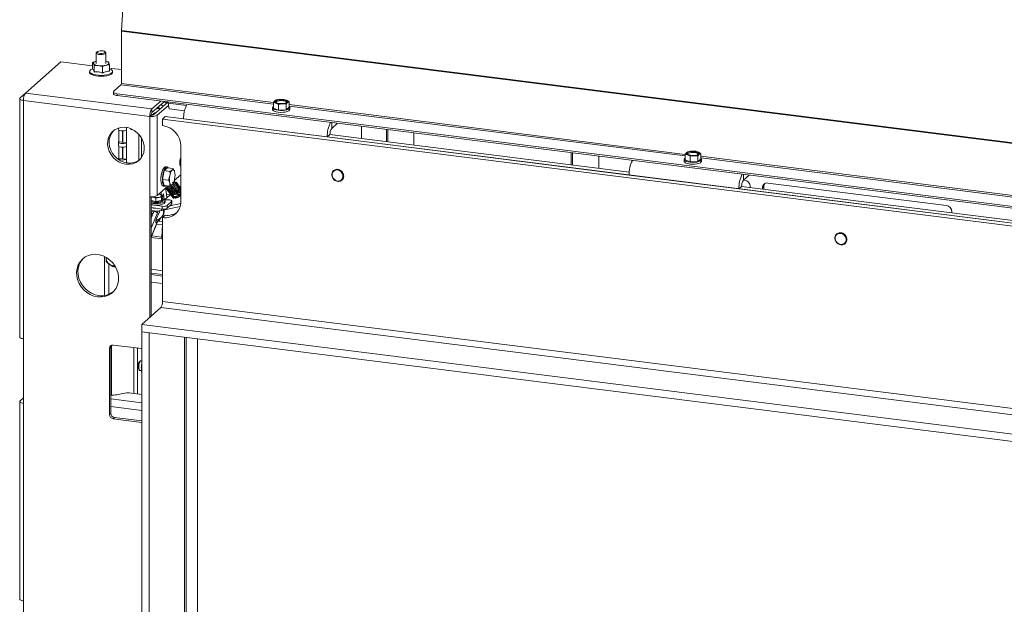
# Model space of a CAD drawing. Units: millimetres. Extents: x 424 to 4075, y 131 to 5783.
# Drawn here: x 2270 to 2773, y 4461 to 4760 of the extents above; entities that cross this region are included whole.
import ezdxf

# ---------------------------------------------------------------- set-up
doc = ezdxf.new("R2010")
doc.units = ezdxf.units.MM

msp = doc.modelspace()

# ---------------------------------------------------------------- linework, layer by layer
at = {"linetype": 'Continuous', "lineweight": 15, "ltscale": 20}
for p, q in [((2321.81, 4754.56), (2325.99, 4821.4)), ((3332.05, 4627.01), (2321.8, 4754.29)), ((2321.8, 4727.56), (2321.8, 4754.29)), ((3332.06, 4627.28), (2321.81, 4754.56)), ((2308.89, 4743.11), (2308.89, 4737.78)), ((2309.52, 4743.82), (2309.06, 4743.4)), ((2313.73, 4743.4), (2313.26, 4743.82)), ((2313.89, 4737.74), (2313.89, 4743.11)), ((2290.84, 4738.51), (2272.81, 4722.61)), ((2307.1, 4736.46), (2290.84, 4738.51)), ((2308.89, 4738.91), (2307.1, 4738.21)), ((2307.1, 4738.21), (2307.48, 4737.66)), ((2307.1, 4734.87), (2307.1, 4738.21)), ((2307.48, 4737.66), (2307.85, 4736.69)), ((2313.96, 4736.84), (2315.75, 4737.12)), ((2315.37, 4738.09), (2315, 4738.64)), ((2315.75, 4737.12), (2315.37, 4738.09)), ((2315.75, 4733.79), (2315.75, 4737.12)), ((2305.53, 4733.63), (2305.53, 4733.16)), ((2307.1, 4734.99), (2306.76, 4734.84)), ((2307.85, 4733.36), (2307.85, 4736.69)), ((2312.17, 4736.14), (2313.96, 4736.84)), ((2312.17, 4732.81), (2312.17, 4736.14)), ((2316.09, 4734.84), (2315.75, 4734.99)), ((2316.79, 4735.24), (2316.26, 4734.76)), ((2321.8, 4734.61), (2316.79, 4735.24)), ((2317.33, 4733.16), (2317.33, 4733.63)), ((2399.53, 4717.77), (2321.8, 4727.56)), ((2272.81, 4722.61), (2270, 4720.13)), ((2272.81, 4722.61), (2337.35, 4714.47)), ((2317.72, 4723.21), (2317.72, 4722.27)), ((2317.92, 4723.57), (2321.59, 4726.81)), ((3324.3, 4595.71), (2319.66, 4722.28)), ((2319.66, 4722.28), (2319.66, 4721.34)), ((2399.53, 4716.99), (2321.59, 4726.81)), ((2269.81, 4719.78), (2269.81, 4597.83)), ((2336.29, 4710.71), (2271.74, 4718.84)), ((2271.74, 4718.84), (2271.74, 4596.89)), ((3324.3, 4594.76), (2319.66, 4721.34)), ((2337.35, 4714.47), (2341.95, 4718.53)), ((2337.35, 4712.59), (2343.82, 4718.29)), ((2345.69, 4718.06), (2338.28, 4711.53)), ((2355.02, 4716.29), (2345.66, 4717.47)), ((2345.66, 4717.47), (2346.21, 4714.47)), ((2399.53, 4717.86), (2400.81, 4717.48)), ((2399.53, 4714.93), (2399.53, 4717.86)), ((2400.96, 4719.12), (2400.24, 4718.63)), ((2400.81, 4717.48), (2402.09, 4716.82)), ((2402.95, 4719.37), (2400.96, 4719.12)), ((2402.09, 4716.82), (2404.08, 4717.06)), ((2404.95, 4719.34), (2402.95, 4719.37)), ((2404.08, 4717.06), (2406.08, 4717.04)), ((2406.23, 4718.95), (2404.95, 4719.34)), ((2406.08, 4714.11), (2406.08, 4717.04)), ((2407.51, 4718.3), (2406.23, 4718.95)), ((2406.79, 4717.8), (2407.51, 4718.3)), ((2407.51, 4715.37), (2407.51, 4718.3)), ((2337.35, 4712.59), (2337.35, 4714.47)), ((2338.41, 4712.24), (2337.35, 4711.31)), ((2340.16, 4711.29), (2345.87, 4716.33)), ((2341.67, 4714.52), (2340.48, 4715.35)), ((2343.2, 4715.87), (2342.05, 4716.73)), ((2354.07, 4713.48), (2346.21, 4714.47)), ((2399.12, 4715.15), (2399.12, 4714.21)), ((2399.53, 4714.93), (2402.09, 4713.89)), ((2402.09, 4713.89), (2402.09, 4716.82)), ((2402.09, 4713.89), (2406.08, 4714.11)), ((2406.08, 4714.11), (2407.51, 4715.37)), ((2610, 4691.25), (2407.51, 4716.77)), ((2610, 4690.47), (2407.51, 4715.99)), ((2407.92, 4714.21), (2407.92, 4715.15)), ((2337, 4711.33), (2336.29, 4710.71)), ((2336.29, 4710.71), (2336.29, 4669.6)), ((2340.16, 4711.29), (2340.16, 4670.19)), ((2342.84, 4709.32), (2344.25, 4710.57)), ((3373.76, 4579.44), (2342.84, 4709.32)), ((2342.84, 4709.32), (2342.84, 4706.02)), ((3375.17, 4580.68), (2344.25, 4710.57)), ((2427.03, 4700.14), (2353.6, 4709.39)), ((2429.33, 4704.52), (2429.33, 4707.52)), ((2432.31, 4707.14), (2429.33, 4704.52)), ((2320.37, 4704.76), (2320.37, 4703.95)), ((2320.51, 4697.69), (2320.51, 4703.71)), ((2322.38, 4697.45), (2322.38, 4703.27)), ((2322.47, 4703.27), (2322.47, 4697.44)), ((2324.34, 4705.05), (2324.34, 4703.71)), ((2324.34, 4703.71), (2324.34, 4697.21)), ((2444.48, 4705.61), (2444.48, 4699.37)), ((2457.34, 4697.75), (2457.34, 4703.99)), ((2458.05, 4697.66), (2458.05, 4703.9)), ((2471.37, 4702.22), (2471.37, 4695.98)), ((2320.37, 4697.45), (2320.37, 4695.56)), ((2322.38, 4697.45), (2320.51, 4697.69)), ((2322.38, 4697.45), (2322.38, 4697.44)), ((2322.47, 4697.44), (2324.34, 4697.21)), ((2324.34, 4697.21), (2324.34, 4695.32)), ((2330.71, 4701.52), (2330.71, 4688.19)), ((2332, 4689.56), (2332, 4699.76)), ((2427.03, 4700.14), (2428.45, 4701.39)), ((2427.03, 4700.14), (2581.38, 4680.69)), ((2428.45, 4701.39), (2581.44, 4682.11)), ((2320.51, 4689.3), (2320.51, 4695.32)), ((2322.38, 4689.06), (2322.38, 4694.88)), ((2322.47, 4694.88), (2322.47, 4689.05)), ((2324.34, 4695.32), (2324.34, 4688.81)), ((2352.19, 4667.13), (2352.19, 4695.41)), ((2551.82, 4685.84), (2551.82, 4692.09)), ((2552.52, 4685.75), (2552.52, 4692)), ((2611.43, 4692.6), (2610.71, 4692.11)), ((2613.42, 4692.85), (2611.43, 4692.6)), ((2615.41, 4692.82), (2613.42, 4692.85)), ((2616.69, 4692.44), (2615.41, 4692.82)), ((2617.97, 4691.78), (2616.69, 4692.44)), ((2617.26, 4691.29), (2617.97, 4691.78)), ((2617.97, 4688.85), (2617.97, 4691.78)), ((2320.37, 4689.06), (2320.37, 4688.55)), ((2322.38, 4689.06), (2320.51, 4689.3)), ((2322.38, 4689.06), (2322.38, 4689.05)), ((2322.47, 4689.05), (2324.34, 4688.81)), ((2324.34, 4688.81), (2324.34, 4686.93)), ((2324.34, 4686.93), (2324.34, 4686.92)), ((2565.85, 4690.32), (2565.85, 4684.07)), ((2609.59, 4688.63), (2609.59, 4687.69)), ((2610, 4691.34), (2611.28, 4690.96)), ((2610, 4688.42), (2610, 4691.34)), ((2610, 4688.42), (2612.56, 4687.37)), ((2611.28, 4690.96), (2612.56, 4690.3)), ((2612.56, 4690.3), (2614.55, 4690.55)), ((2612.56, 4687.37), (2612.56, 4690.3)), ((2612.56, 4687.37), (2616.54, 4687.59)), ((2614.55, 4690.55), (2616.54, 4690.52)), ((2616.54, 4687.59), (2616.54, 4690.52)), ((2616.54, 4687.59), (2617.97, 4688.85)), ((2820.47, 4664.74), (2617.97, 4690.25)), ((2820.47, 4663.96), (2617.97, 4689.47)), ((2618.39, 4687.69), (2618.39, 4688.63)), ((2342.89, 4678.45), (2343.71, 4682.94)), ((2343.71, 4682.94), (2345.34, 4684.38)), ((2343.71, 4682.94), (2346.65, 4682.57)), ((2345.15, 4684.85), (2344.4, 4684.94)), ((2345.34, 4684.38), (2348.28, 4684.01)), ((2348.28, 4684.01), (2349.03, 4682.44)), ((2351.67, 4686.23), (2352.19, 4686.16)), ((2351.93, 4685.37), (2352.19, 4685.34)), ((2341.96, 4677.69), (2342.03, 4677.68)), ((2342.89, 4678.45), (2345.83, 4678.08)), ((2343.71, 4675.4), (2342.89, 4678.45)), ((2345.83, 4678.08), (2346.58, 4680.28)), ((2352.19, 4680.8), (2348.85, 4677.85)), ((2637.5, 4673.62), (2581.38, 4680.69)), ((2639.8, 4678.01), (2639.8, 4681)), ((2642.77, 4680.63), (2639.8, 4678.01)), ((2640.45, 4678.1), (2639.98, 4678.16)), ((2345.77, 4675.14), (2340.16, 4670.19)), ((2342.22, 4670.42), (2342.22, 4672.01)), ((2343.15, 4675.02), (2343.9, 4674.93)), ((2343.71, 4675.4), (2346.65, 4675.03)), ((2344.55, 4673.41), (2344.48, 4673.29)), ((2345.09, 4669.39), (2344.48, 4673.29)), ((2344.55, 4673.41), (2345.21, 4674.64)), ((2344.56, 4672.79), (2345.07, 4673.75)), ((2345.31, 4673.23), (2344.83, 4673.29)), ((2345.21, 4674.65), (2345.21, 4674.64)), ((2346.65, 4675.03), (2346.58, 4676.51)), ((2347.49, 4674.64), (2347.48, 4674.57)), ((2348.02, 4674.24), (2348.03, 4674.3)), ((2348.14, 4676.1), (2348.22, 4676.24)), ((2352.19, 4673.59), (2352.16, 4673.56)), ((2352.16, 4673.56), (2352.19, 4673.56)), ((2352.16, 4672.79), (2352.16, 4672.18)), ((2637.5, 4673.62), (2638.92, 4674.87)), ((2637.5, 4673.62), (2791.85, 4654.18)), ((2638.92, 4674.87), (2791.9, 4655.59)), ((2643.25, 4674.32), (2643.25, 4674.92)), ((2650.28, 4674.75), (2649.57, 4674.13)), ((2649.57, 4674.13), (2649.57, 4673.53)), ((2650.28, 4674.75), (2650.28, 4673.44)), ((2743.58, 4665.11), (2652.37, 4676.6)), ((2336.29, 4669.6), (2336.29, 4607.85)), ((2337, 4608.47), (2337, 4669.55)), ((2339.45, 4667.14), (2337, 4667.67)), ((2339.45, 4668.8), (2338.12, 4669.32)), ((2339.45, 4667.14), (2339.45, 4668.8)), ((2342.28, 4667.62), (2339.45, 4667.14)), ((2342.28, 4669.28), (2340.86, 4669.27)), ((2341.11, 4670.85), (2340.95, 4670.89)), ((2341.93, 4670.58), (2341.79, 4670.65)), ((2341.92, 4670.55), (2342.44, 4670.33)), ((2342.28, 4667.62), (2342.28, 4669.28)), ((2342.44, 4668.68), (2342.28, 4667.62)), ((2342.44, 4669.51), (2343.22, 4670.94)), ((2342.44, 4668.68), (2342.44, 4670.33)), ((2342.45, 4668.88), (2343.08, 4670.05)), ((2343.11, 4667.73), (2343.11, 4668.2)), ((2343.28, 4671.07), (2343.22, 4670.94)), ((2343.28, 4671.07), (2343.74, 4668.14)), ((2346.54, 4670.41), (2343.82, 4668.07)), ((2345.69, 4668.02), (2343.87, 4668.02)), ((2344.11, 4666.78), (2344.11, 4667.54)), ((2344.88, 4670.74), (2346.67, 4670.51)), ((2345.19, 4665.1), (2347.49, 4667.13)), ((2347.49, 4665.72), (2347.49, 4667.13)), ((2347.62, 4665.96), (2347.62, 4667.37)), ((2349.64, 4669.12), (2349.26, 4669.18)), ((2350.46, 4671.12), (2350.03, 4669.39)), ((2350.61, 4669.25), (2351.04, 4670.97)), ((2351.04, 4670.96), (2351.04, 4670.97)), ((2351.73, 4670.82), (2351.71, 4670.82)), ((2352.16, 4671.41), (2352.16, 4668.99)), ((2342.61, 4664.71), (2337, 4665.42)), ((2342.61, 4663.3), (2337, 4664.01)), ((2338.52, 4662.31), (2337, 4658.64)), ((2338.28, 4662.24), (2337, 4661.55)), ((2338.29, 4662.35), (2338.28, 4662.24)), ((2338.28, 4662.24), (2338.44, 4662.12)), ((2340.24, 4661.42), (2338.52, 4662.31)), ((2341.28, 4661.94), (2339.82, 4658.43)), ((2340.64, 4662.32), (2340.24, 4661.42)), ((2341.28, 4661.94), (2341.48, 4662.41)), ((2342.36, 4662.56), (2351.85, 4664.64)), ((2342.36, 4662.56), (2342.36, 4663.33)), ((2342.61, 4663.3), (2342.61, 4664.71)), ((2343.4, 4661.94), (2343.37, 4662.78)), ((2343.73, 4662.11), (2343.71, 4662.86)), ((2345.19, 4663.69), (2347.49, 4665.72)), ((2345.19, 4665.1), (2345.19, 4663.69)), ((2346.56, 4664.9), (2352.14, 4666.12)), ((2746.38, 4661.33), (2746.38, 4661.93)), ((2340.24, 4661.42), (2337, 4653.58)), ((2337, 4661.4), (2337.87, 4660.75)), ((2337, 4648.71), (2340.32, 4656.74)), ((2340.14, 4656.55), (2337, 4648.97)), ((2339.37, 4656.58), (2339.79, 4656.37)), ((2340.14, 4656.55), (2339.38, 4656.94)), ((2340.63, 4657.09), (2339.54, 4657.65)), ((2339.79, 4656.37), (2340.14, 4656.55)), ((2340.27, 4657.12), (2342.84, 4656.8)), ((2341.12, 4658.27), (2340.63, 4657.09)), ((2340.63, 4657.09), (2341.33, 4657.46)), ((2341.2, 4658.31), (2341.52, 4658.48)), ((2341.83, 4658.66), (2341.33, 4657.46)), ((2344.25, 4660.13), (2342.84, 4658.88)), ((2342.84, 4658.88), (2342.84, 4615.98)), ((2339.86, 4655.62), (2342.84, 4655.25)), ((2342.78, 4655.25), (2342.48, 4648.88)), ((2337.01, 4648.75), (2342.72, 4648.03)), ((2337.33, 4649.53), (2342.48, 4648.88)), ((2342.48, 4648.88), (2342.83, 4649.07)), ((2342.84, 4649.1), (2342.83, 4649.07)), ((2342.84, 4649.09), (2342.84, 4649.09)), ((2313.1, 4639.04), (2313.1, 4619.01)), ((2315.34, 4619.61), (2315.34, 4635.28)), ((2317.61, 4633.71), (2315.67, 4635.01)), ((2318.46, 4634.11), (2317.61, 4633.71)), ((2337, 4632.45), (2342.84, 4631.71)), ((2337, 4630.49), (2342.84, 4629.76)), ((2342.84, 4629.01), (2337, 4629.75)), ((2337, 4625.85), (2342.84, 4625.11)), ((2341.95, 4612.85), (2332.23, 4604.27)), ((2341.95, 4612.85), (3378.95, 4482.2)), ((3373.76, 4486.1), (2342.84, 4615.98)), ((2332.23, 4604.27), (2332.23, 4600.5)), ((3394.95, 4470.38), (2332.23, 4604.27)), ((2271.74, 4563.89), (2271.74, 4596.89)), ((3394.95, 4466.61), (2332.23, 4600.5)), ((2332.23, 4600.5), (2332.23, 4255.43)), ((2332.23, 4600.5), (2335.97, 4600.03)), ((2335.97, 4600.03), (2335.97, 4254.96)), ((2354, 4270.86), (2354, 4597.76)), ((2354.97, 4597.64), (2354.97, 4272.52)), ((2360.72, 4278.53), (2360.72, 4596.91)), ((2316.42, 4592.68), (2315.71, 4592.06)), ((2315.71, 4592.06), (2315.71, 4558.12)), ((2316.42, 4558.74), (2316.42, 4592.68)), ((2316.67, 4568.05), (2316.67, 4593.59)), ((2316.81, 4568.05), (2316.81, 4593.64)), ((2317.58, 4593.71), (2332.23, 4591.86)), ((2328.18, 4592.37), (2328.18, 4568.91)), ((2330.12, 4592.13), (2330.12, 4568.65)), ((2330.47, 4581.68), (2330.99, 4580.91)), ((2331.58, 4585.55), (2330.87, 4584.93)), ((2332.23, 4585.63), (2331.89, 4585.67)), ((2332, 4582.19), (2332.28, 4584.18)), ((2332.11, 4579.91), (2332, 4582.19)), ((2331.26, 4580.71), (2332.07, 4580.61)), ((2332.23, 4579.9), (2332.11, 4579.91)), ((2271.74, 4566.72), (2270, 4565.18)), ((2332.23, 4564.07), (2316.42, 4566.17)), ((2319.5, 4568.32), (2322.35, 4568.93)), ((2326.93, 4569.08), (2332.23, 4568.37)), ((2269.81, 4564.83), (2269.81, 4463.71)), ((2271.74, 4563.89), (2271.74, 4462.78)), ((2332.23, 4560.16), (2316.42, 4562.27)), ((2315.71, 4558.12), (2316.42, 4558.74)), ((2318.29, 4556.62), (2317.58, 4556)), ((2317.58, 4556), (2332.23, 4554.15)), ((2332.23, 4554.86), (2318.29, 4556.62)), ((2271.74, 4429.78), (2271.74, 4462.78))]:
    msp.add_line(p, q, dxfattribs=at)
at = {"linetype": 'Continuous', "lineweight": 15, "ltscale": 20, "flags": 128}
for points in [[(2309.06, 4743.4), (2308.92, 4743.24), (2308.96, 4742.91), (2309.37, 4742.62)], [(2309.37, 4742.62), (2310.09, 4742.4), (2311.01, 4742.29), (2311.98, 4742.3), (2312.87, 4742.44), (2313.53, 4742.68), (2313.86, 4742.98), (2313.82, 4743.31), (2313.73, 4743.4)], [(2309.78, 4743.19), (2310.35, 4743.01), (2311.09, 4742.92), (2311.87, 4742.93), (2312.57, 4743.04), (2313.1, 4743.23), (2313.37, 4743.48), (2313.34, 4743.74), (2313.01, 4743.97), (2312.43, 4744.15), (2311.7, 4744.24), (2310.92, 4744.23), (2310.21, 4744.12), (2309.69, 4743.93), (2309.42, 4743.68), (2309.45, 4743.42), (2309.78, 4743.19)], [(2307.48, 4737.66), (2307.43, 4737.83), (2307.45, 4738.01), (2307.53, 4738.18), (2307.68, 4738.35), (2307.9, 4738.51), (2308.18, 4738.65), (2308.51, 4738.79), (2308.89, 4738.91)], [(2313.89, 4738.01), (2313.92, 4737.9), (2313.89, 4737.74)], [(2315.37, 4738.09), (2315.42, 4737.92), (2315.41, 4737.74), (2315.32, 4737.57), (2315.17, 4737.4), (2314.95, 4737.25), (2314.67, 4737.1), (2314.34, 4736.96), (2313.96, 4736.84)], [(2317.33, 4733.16), (2317.32, 4733.07), (2317.06, 4732.58), (2316.46, 4732.13), (2315.53, 4731.75), (2314.35, 4731.45), (2312.98, 4731.26), (2311.52, 4731.2), (2310.05, 4731.25), (2308.66, 4731.42), (2307.45, 4731.71), (2306.49, 4732.08), (2305.84, 4732.52), (2305.54, 4733.01), (2305.53, 4733.16)], [(2306.76, 4734.84), (2306.05, 4734.44), (2305.61, 4733.97), (2305.54, 4733.48), (2305.84, 4733), (2306.49, 4732.55), (2307.45, 4732.18), (2308.66, 4731.9), (2310.05, 4731.72), (2311.52, 4731.67), (2312.98, 4731.74), (2314.35, 4731.92), (2315.53, 4732.22), (2316.46, 4732.61), (2317.06, 4733.05), (2317.32, 4733.54), (2317.2, 4734.03), (2316.72, 4734.5), (2316.09, 4734.84)], [(2317.92, 4723.57), (2317.76, 4723.38), (2317.72, 4723.18), (2317.8, 4722.99), (2317.99, 4722.8), (2318.28, 4722.63), (2318.67, 4722.49), (2319.13, 4722.37), (2319.66, 4722.28)], [(2319.66, 4721.34), (2319.13, 4721.42), (2318.67, 4721.54), (2318.28, 4721.69), (2317.99, 4721.86), (2317.8, 4722.05), (2317.72, 4722.24), (2317.72, 4722.27)], [(2270, 4720.13), (2269.85, 4719.94), (2269.81, 4719.75), (2269.88, 4719.55), (2270.07, 4719.37), (2270.36, 4719.2), (2270.75, 4719.05), (2271.22, 4718.93), (2271.74, 4718.84)], [(2345.04, 4717.48), (2344.42, 4717.8), (2343.61, 4718.12)], [(2343.79, 4718.27), (2344.6, 4717.96), (2345.21, 4717.64)], [(2400.81, 4717.48), (2400.54, 4717.6), (2400.33, 4717.74), (2400.17, 4717.88), (2400.06, 4718.03), (2400.02, 4718.18), (2400.03, 4718.33), (2400.11, 4718.48), (2400.24, 4718.63)], [(2404.58, 4719.15), (2405.47, 4718.97), (2406.13, 4718.7), (2406.48, 4718.38), (2406.47, 4718.03), (2406.1, 4717.7), (2405.42, 4717.44), (2404.51, 4717.27), (2403.48, 4717.22), (2402.46, 4717.28), (2401.56, 4717.46), (2400.9, 4717.73), (2400.56, 4718.05), (2400.57, 4718.4), (2400.94, 4718.73), (2401.62, 4718.99), (2402.53, 4719.16), (2403.55, 4719.22), (2404.58, 4719.15)], [(2406.23, 4718.95), (2406.49, 4718.83), (2406.71, 4718.7), (2406.87, 4718.55), (2406.97, 4718.4), (2407.02, 4718.25), (2407, 4718.1), (2406.92, 4717.95), (2406.79, 4717.8)], [(2338.41, 4712.24), (2338.86, 4712.55), (2339.71, 4712.82)], [(2407.92, 4714.21), (2407.81, 4713.89), (2407.37, 4713.5), (2406.61, 4713.17), (2405.61, 4712.92), (2404.43, 4712.77), (2403.18, 4712.75), (2401.96, 4712.84), (2400.87, 4713.04), (2399.98, 4713.33), (2399.39, 4713.7), (2399.13, 4714.11), (2399.12, 4714.21)], [(2399.53, 4715.77), (2399.22, 4715.47), (2399.13, 4715.05), (2399.39, 4714.64), (2399.98, 4714.28), (2400.87, 4713.98), (2401.96, 4713.78), (2403.18, 4713.69), (2404.43, 4713.72), (2405.61, 4713.86), (2406.61, 4714.11), (2407.37, 4714.44), (2407.81, 4714.83), (2407.91, 4715.25), (2407.65, 4715.66), (2407.51, 4715.77)], [(2324.13, 4686.22), (2325.9, 4686.17), (2327.6, 4686.46), (2329.19, 4687.08), (2330.58, 4688.01), (2331.75, 4689.22), (2332.64, 4690.66), (2333.22, 4692.28), (2333.47, 4694.02), (2333.39, 4695.83), (2332.97, 4697.62), (2332.23, 4699.34), (2331.2, 4700.93), (2329.91, 4702.33), (2328.41, 4703.49), (2326.76, 4704.36), (2325.02, 4704.92), (2323.24, 4705.15), (2321.49, 4705.03), (2319.84, 4704.57), (2318.35, 4703.79), (2317.06, 4702.71), (2316.03, 4701.38), (2315.29, 4699.85), (2314.87, 4698.16), (2314.78, 4696.38), (2315.04, 4694.57), (2315.62, 4692.81), (2316.51, 4691.14), (2317.67, 4689.64), (2319.07, 4688.36), (2320.65, 4687.34), (2322.36, 4686.62), (2324.13, 4686.22)], [(2317.88, 4703.45), (2317.77, 4703.34), (2316.73, 4702.01), (2316, 4700.47), (2315.58, 4698.78), (2315.49, 4697), (2315.74, 4695.2), (2316.33, 4693.43), (2317.22, 4691.76), (2318.38, 4690.26), (2319.78, 4688.98), (2321.36, 4687.96), (2323.06, 4687.24), (2324.84, 4686.85)], [(2320.37, 4703.95), (2320.38, 4703.93), (2320.56, 4703.67), (2321.02, 4703.45), (2321.7, 4703.31), (2322.49, 4703.27), (2323.27, 4703.33), (2323.92, 4703.48), (2324.34, 4703.71)], [(2327.47, 4704.04), (2327.44, 4704), (2327.08, 4703.77), (2326.76, 4703.92), (2326.52, 4704.41), (2326.5, 4704.47)], [(2324.34, 4697.21), (2323.92, 4696.98), (2323.27, 4696.82), (2322.49, 4696.76), (2321.7, 4696.81), (2321.02, 4696.95), (2320.56, 4697.17), (2320.38, 4697.43), (2320.51, 4697.69)], [(2322.47, 4697.44), (2322.46, 4697.44), (2322.45, 4697.43), (2322.43, 4697.43), (2322.41, 4697.43), (2322.39, 4697.44), (2322.38, 4697.44), (2322.37, 4697.45), (2322.38, 4697.45)], [(2320.37, 4695.56), (2320.38, 4695.54), (2320.56, 4695.28), (2321.02, 4695.06), (2321.7, 4694.92), (2322.49, 4694.88), (2323.27, 4694.94), (2323.92, 4695.09), (2324.34, 4695.32)], [(2611.28, 4690.96), (2611.01, 4691.08), (2610.8, 4691.22), (2610.63, 4691.36), (2610.53, 4691.51), (2610.49, 4691.66), (2610.5, 4691.81), (2610.58, 4691.97), (2610.71, 4692.11)], [(2615.05, 4692.63), (2615.94, 4692.46), (2616.6, 4692.19), (2616.95, 4691.86), (2616.93, 4691.51), (2616.56, 4691.19), (2615.89, 4690.92), (2614.98, 4690.75), (2613.95, 4690.7), (2612.92, 4690.76), (2612.03, 4690.94), (2611.37, 4691.21), (2611.02, 4691.54), (2611.04, 4691.88), (2611.41, 4692.21), (2612.09, 4692.47), (2612.99, 4692.64), (2614.02, 4692.7), (2615.05, 4692.63)], [(2616.69, 4692.44), (2616.96, 4692.31), (2617.18, 4692.18), (2617.34, 4692.04), (2617.44, 4691.89), (2617.48, 4691.74), (2617.47, 4691.58), (2617.39, 4691.43), (2617.26, 4691.29)], [(2324.34, 4688.81), (2323.92, 4688.59), (2323.27, 4688.43), (2322.49, 4688.37), (2321.7, 4688.42), (2321.02, 4688.56), (2320.56, 4688.78), (2320.38, 4689.03), (2320.51, 4689.3)], [(2322.47, 4689.05), (2322.46, 4689.04), (2322.45, 4689.04), (2322.43, 4689.04), (2322.41, 4689.04), (2322.39, 4689.04), (2322.38, 4689.05), (2322.37, 4689.06), (2322.38, 4689.06)], [(2352.19, 4689.63), (2352.18, 4689.62), (2351.89, 4688.84), (2351.7, 4687.88), (2351.63, 4686.9), (2351.7, 4686.04), (2351.89, 4685.44), (2352.18, 4685.17), (2352.19, 4685.17)], [(2618.39, 4687.69), (2618.28, 4687.37), (2617.84, 4686.98), (2617.08, 4686.65), (2616.08, 4686.4), (2614.9, 4686.26), (2613.65, 4686.23), (2612.43, 4686.32), (2611.33, 4686.52), (2610.45, 4686.82), (2609.86, 4687.19), (2609.6, 4687.59), (2609.59, 4687.69)], [(2610, 4689.25), (2609.69, 4688.95), (2609.6, 4688.54), (2609.86, 4688.13), (2610.45, 4687.76), (2611.33, 4687.46), (2612.43, 4687.26), (2613.65, 4687.17), (2614.9, 4687.2), (2616.08, 4687.34), (2617.08, 4687.59), (2617.84, 4687.93), (2618.28, 4688.32), (2618.38, 4688.73), (2618.11, 4689.14), (2617.97, 4689.25)], [(2343.15, 4675.02), (2343.08, 4675.04), (2342.66, 4675.34), (2342.34, 4675.99), (2342.11, 4676.93), (2342.02, 4678.11), (2342.05, 4679.41), (2342.21, 4680.77), (2342.49, 4682.06), (2342.86, 4683.2), (2343.3, 4684.1), (2343.78, 4684.7)], [(2344.64, 4675.28), (2344.29, 4675.01), (2343.82, 4674.94), (2343.41, 4675.25), (2343.08, 4675.9), (2342.86, 4676.84), (2342.76, 4678.01), (2342.8, 4679.32), (2342.96, 4680.67), (2343.24, 4681.97), (2343.61, 4683.11), (2344.05, 4684.01), (2344.53, 4684.6), (2344.53, 4684.6)], [(2343.78, 4684.7), (2344.26, 4684.94), (2344.4, 4684.94)], [(2344.53, 4684.6), (2345, 4684.85), (2345.45, 4684.73), (2345.78, 4684.32)], [(2349.03, 4682.44), (2348.92, 4682.76), (2348.8, 4683.02), (2348.66, 4683.23), (2348.51, 4683.37), (2348.34, 4683.44), (2348.17, 4683.44), (2347.99, 4683.38), (2347.8, 4683.25)], [(2432.32, 4683.26), (2433.28, 4682.96), (2434.12, 4682.37), (2434.75, 4681.53), (2435.08, 4680.57), (2435.08, 4679.59), (2434.75, 4678.71), (2434.12, 4678.03), (2433.28, 4677.65), (2432.32, 4677.6), (2431.36, 4677.89), (2430.52, 4678.49), (2429.89, 4679.32), (2429.56, 4680.28), (2429.56, 4681.27), (2429.89, 4682.15), (2430.52, 4682.82), (2431.36, 4683.21), (2432.32, 4683.26)], [(2344.55, 4673.41), (2344.56, 4673.03), (2344.54, 4672.89)], [(2346.58, 4676.51), (2346.68, 4676.19), (2346.8, 4675.93), (2346.94, 4675.72), (2347.09, 4675.59), (2347.26, 4675.51), (2347.44, 4675.51), (2347.62, 4675.57), (2347.8, 4675.7)], [(2337, 4667.42), (2337.61, 4667.24), (2338.65, 4667.08), (2339.8, 4667.03), (2340.92, 4667.12), (2341.9, 4667.32), (2342.64, 4667.61), (2343.05, 4667.97), (2343.08, 4668.36), (2342.74, 4668.72), (2342.46, 4668.88)], [(2342.96, 4668.54), (2343.16, 4668.46), (2343.79, 4668.09), (2344.09, 4667.68), (2344.03, 4667.25), (2343.61, 4666.85), (2342.86, 4666.5), (2341.86, 4666.24), (2340.67, 4666.08), (2339.39, 4666.04), (2338.13, 4666.12), (2337, 4666.32), (2337, 4666.32)], [(2337, 4666.95), (2337.61, 4666.77), (2338.65, 4666.61), (2339.8, 4666.56), (2340.92, 4666.65), (2341.9, 4666.85), (2342.64, 4667.14), (2343.05, 4667.5), (2343.11, 4667.73)], [(2344.11, 4666.78), (2344.03, 4666.5), (2343.61, 4666.09), (2342.86, 4665.75), (2341.86, 4665.48), (2340.67, 4665.33), (2339.39, 4665.29), (2338.13, 4665.37), (2337, 4665.56), (2337, 4665.56)], [(2342.36, 4670.04), (2342.36, 4670.16), (2342.3, 4670.27), (2342.21, 4670.39), (2342.06, 4670.5), (2341.88, 4670.6), (2341.66, 4670.7), (2341.4, 4670.78), (2341.11, 4670.85)], [(2345.11, 4669.18), (2345.1, 4669.22), (2345.09, 4669.39)], [(2347.08, 4670.71), (2346.8, 4670.59), (2346.54, 4670.41)], [(2347.49, 4667.13), (2347.56, 4667.21), (2347.61, 4667.29), (2347.62, 4667.36), (2347.61, 4667.44), (2347.57, 4667.52), (2347.51, 4667.6), (2347.41, 4667.67), (2347.3, 4667.74)], [(2349.64, 4669.12), (2349.67, 4669.11), (2349.74, 4669.06)], [(2349.74, 4669.06), (2349.78, 4668.97), (2349.79, 4668.87)], [(2350.03, 4669.39), (2350.03, 4669.35), (2350.06, 4669.28)], [(2350.06, 4669.28), (2350.13, 4669.21), (2350.23, 4669.16), (2350.34, 4669.13), (2350.45, 4669.13), (2350.54, 4669.16), (2350.6, 4669.22), (2350.61, 4669.25)], [(2350.46, 4671.12), (2350.46, 4671.08), (2350.49, 4671)], [(2350.49, 4671), (2350.56, 4670.93), (2350.66, 4670.88), (2350.78, 4670.86), (2350.89, 4670.86), (2350.98, 4670.89), (2351.03, 4670.94), (2351.04, 4670.96)], [(2352.16, 4669.43), (2352.1, 4669.32), (2352.16, 4669.04)], [(2337, 4660.42), (2337.38, 4660.15), (2337.58, 4660.05)], [(2339.79, 4656.37), (2339.6, 4656.31), (2339.47, 4656.35), (2339.39, 4656.5), (2339.36, 4656.74), (2339.4, 4657.07), (2339.49, 4657.47), (2339.63, 4657.93), (2339.82, 4658.43)], [(2340.14, 4656.55), (2340.29, 4656.69), (2340.34, 4656.87), (2340.29, 4657.09), (2340.12, 4657.34), (2340.1, 4657.36)], [(2342.84, 4648.07), (2342.8, 4648.05), (2342.67, 4648.05), (2342.56, 4648.21), (2342.49, 4648.5), (2342.48, 4648.88)], [(2342.84, 4649.04), (2342.84, 4649.05), (2342.83, 4649.07)], [(2689.56, 4650.85), (2690.52, 4650.55), (2691.36, 4649.96), (2691.99, 4649.13), (2692.32, 4648.16), (2692.32, 4647.18), (2691.99, 4646.3), (2691.36, 4645.62), (2690.52, 4645.24), (2689.56, 4645.19), (2688.6, 4645.48), (2687.75, 4646.08), (2687.13, 4646.91), (2686.79, 4647.87), (2686.79, 4648.86), (2687.13, 4649.74), (2687.75, 4650.41), (2688.6, 4650.8), (2689.56, 4650.85)], [(2309.63, 4618.37), (2311.55, 4618.31), (2313.41, 4618.59), (2315.15, 4619.21), (2316.71, 4620.16), (2318.04, 4621.4), (2319.1, 4622.89), (2319.86, 4624.58), (2320.29, 4626.42), (2320.38, 4628.35), (2320.12, 4630.31), (2319.52, 4632.23), (2318.61, 4634.06), (2317.4, 4635.73), (2315.95, 4637.19), (2314.3, 4638.4), (2312.49, 4639.31), (2310.59, 4639.89), (2308.66, 4640.14), (2306.77, 4640.03), (2304.96, 4639.57), (2303.31, 4638.79), (2301.85, 4637.69), (2300.65, 4636.32), (2299.74, 4634.72), (2299.14, 4632.95), (2298.88, 4631.06), (2298.97, 4629.1), (2299.4, 4627.16), (2300.16, 4625.27), (2301.22, 4623.52), (2302.55, 4621.94), (2304.11, 4620.6), (2305.85, 4619.54), (2307.71, 4618.79), (2309.63, 4618.37)], [(2302.38, 4638.14), (2301.36, 4636.94), (2300.44, 4635.35), (2299.85, 4633.57), (2299.59, 4631.68), (2299.68, 4629.73), (2300.11, 4627.78), (2300.86, 4625.9), (2301.93, 4624.14), (2303.26, 4622.57), (2304.82, 4621.23), (2306.56, 4620.17), (2308.42, 4619.41), (2310.34, 4619)], [(2318.04, 4633.82), (2318.58, 4633.58), (2318.95, 4633.45)], [(2269.81, 4597.83), (2269.81, 4597.79), (2269.88, 4597.6), (2270.07, 4597.41), (2270.36, 4597.24), (2270.75, 4597.1), (2271.22, 4596.98), (2271.74, 4596.89)], [(2331.89, 4585.67), (2331.58, 4585.55), (2331.24, 4585.07), (2330.95, 4584.3), (2330.76, 4583.37), (2330.69, 4582.41), (2330.76, 4581.57), (2330.95, 4580.97), (2331.24, 4580.71), (2331.26, 4580.71)], [(2271.74, 4563.89), (2271.22, 4563.98), (2270.75, 4564.1), (2270.36, 4564.25), (2270.07, 4564.42), (2269.88, 4564.6), (2269.81, 4564.8), (2269.85, 4564.99), (2270, 4565.18)], [(2269.81, 4463.71), (2269.81, 4463.68), (2269.88, 4463.49), (2270.07, 4463.3), (2270.36, 4463.13), (2270.75, 4462.98), (2271.22, 4462.86), (2271.74, 4462.78)]]:
    msp.add_lwpolyline(points, dxfattribs=at)
at = {"linetype": 'Continuous', "lineweight": 15, "ltscale": 400}
for centre, radius, start, end in [((2326.13, 4754.29), 4.33, 176.3893, 179.9581), ((2309.97, 4740.15), 3.52, 224.9714, 270.7042), ((2313.54, 4736.58), 2.37, 39.6415, 81.5363), ((2311.41, 4747.31), 10.77, 262.5487, 283.6968), ((2320.63, 4727.49), 1.18, 324.9309, 3.5931), ((2277.64, 4719.21), 5.91, 144.9309, 183.5931), ((2351.21, 4714.71), 6.2, 147.7161, 153.5447), ((2402.85, 4714.39), 4.98, 88.879, 121.6372), ((2403.44, 4713.49), 5.31, 77.6438, 122.3174), ((2403.44, 4725.2), 8.16, 251.1486, 274.4899), ((2403.59, 4711.24), 8.16, 71.1486, 94.4899), ((2404.18, 4722.04), 4.98, 268.879, 301.6372), ((2404.56, 4715.82), 2.86, 49.045, 89.6179), ((2342.18, 4711.08), 5.91, 144.9309, 183.5931), ((2338.96, 4711.46), 1.97, 144.9309, 183.5931), ((2339.79, 4709.88), 4.87, 68.741, 89.9795), ((2370.19, 4709.59), 16.58, 156.1569, 180.6908), ((2337.39, 4716.51), 5.91, 259.2261, 297.8883), ((2337.36, 4713.27), 1.97, 259.2261, 297.8883), ((2442.58, 4700.47), 15.55, 152.7414, 181.2217), ((2341.27, 4695.21), 10.92, 1.0587, 81.7605), ((2433.36, 4701.69), 4.92, 144.9309, 183.5931), ((2613.32, 4687.87), 4.98, 88.879, 121.6372), ((2613.91, 4686.97), 5.31, 77.6438, 122.3174), ((2614.06, 4684.72), 8.16, 71.1486, 94.4899), ((2615.03, 4689.3), 2.86, 49.045, 89.6179), ((2326.01, 4695.14), 8.38, 261.9159, 307.2609), ((2596.04, 4681.23), 14.67, 151.8722, 182.0909), ((2613.91, 4698.68), 8.16, 251.1486, 274.4899), ((2614.65, 4695.52), 4.98, 268.879, 301.6372), ((2352.23, 4679.68), 5.69, 141.182, 173.9402), ((2339.9, 4680.56), 9.32, 348.3294, 11.6706), ((2347.52, 4678.49), 5.6, 165.8457, 194.1543), ((2355.71, 4678.4), 9.32, 168.3294, 191.6706), ((2343.37, 4679.27), 5.69, 321.182, 353.9402), ((2653.05, 4673.95), 15.55, 152.7414, 181.2217), ((2643.83, 4675.18), 4.92, 144.9309, 183.5931), ((2639.98, 4674.86), 3.28, 1.0587, 81.7605), ((2652.01, 4674.19), 2.44, 81.3986, 181.4206), ((2343.84, 4674.4), 1.39, 332.2743, 10.0798), ((2652.81, 4674.79), 2.54, 143.4084, 180.7963), ((2337.39, 4675.41), 5.91, 259.2261, 297.8883), ((2338.82, 4672.82), 3.58, 246.5541, 258.568), ((2339.62, 4676.81), 7.65, 258.6484, 279.3376), ((2340.91, 4671.02), 1.75, 268.4777, 325.8311), ((2344.05, 4666.93), 8.14, 261.3986, 1.4206), ((2341.84, 4670.7), 1.39, 332.2743, 10.0798), ((2345.8, 4663.93), 4.09, 68.5846, 91.5821), ((2339.61, 4675.81), 13.53, 258.5641, 281.7276), ((2339.48, 4676.38), 12.67, 258.7057, 269.6256), ((2339.61, 4664.66), 2.46, 253.2792, 286.7208), ((2339.23, 4662), 4.18, 274.8649, 359.1024), ((2339.46, 4662.22), 4.27, 298.8952, 358.5224), ((2343.35, 4668.58), 3.94, 259.2261, 297.8883), ((2343.35, 4667.17), 3.94, 259.2261, 297.8883), ((2347.31, 4665.97), 0.31, 305.6289, 356.9232), ((2743.11, 4661.87), 3.28, 1.0587, 81.7605), ((2345.43, 4668.45), 8.41, 261.9456, 303.9137), ((2318.25, 4638.45), 4.3, 177.6625, 233.038), ((2317.97, 4638), 3.78, 232.4446, 277.8134), ((2311.71, 4628.46), 9.56, 261.7318, 307.8782), ((2337.92, 4615.67), 4.92, 324.9309, 3.5931), ((2317.34, 4592.1), 1.63, 81.3986, 181.4206), ((2318.14, 4592.7), 1.72, 148.5067, 180.5441), ((2333.56, 4582.94), 3.34, 143.4431, 202.1954), ((2343.8, 4581.65), 11.82, 168.2072, 177.3741), ((2316.82, 4581.49), 13.45, 268.2638, 281.4929), ((2325.09, 4555.25), 13.95, 82.4151, 101.3075), ((2317.89, 4558.16), 2.18, 181.0587, 261.7605), ((2318.6, 4558.78), 2.18, 181.0587, 261.7605)]:
    msp.add_arc(centre, radius, start, end, dxfattribs=at)
at = {"linetype": 'Continuous', "lineweight": 15, "ltscale": 20}
for points, knots in [([(2315, 4738.64), (2314.97, 4738.65), (2314.61, 4738.76), (2314.23, 4738.83), (2313.89, 4738.89)], [0, 0, 0, 0, 0.082264, 1, 1, 1, 1]), ([(2307.1, 4734.87), (2307.24, 4734.78), (2307.49, 4734.6), (2307.74, 4733.75), (2307.85, 4733.36)], [0, 0, 0, 0, 0.534709, 1, 1, 1, 1]), ([(2307.85, 4736.69), (2308.01, 4736.7), (2308.73, 4736.73), (2309.45, 4736.67), (2310.01, 4736.63)], [0, 0, 0, 0, 0.226371, 1, 1, 1, 1]), ([(2307.85, 4733.36), (2308.03, 4733.38), (2308.92, 4733.51), (2310.41, 4733.47), (2311.65, 4733.01), (2312.17, 4732.81)], [0, 0, 0, 0, 0.127081, 0.6323, 1, 1, 1, 1]), ([(2310.01, 4736.63), (2310.7, 4736.5), (2311.43, 4736.37), (2312.14, 4736.15), (2312.17, 4736.14)], [0, 0, 0, 0, 0.957858, 1, 1, 1, 1]), ([(2312.17, 4732.81), (2312.81, 4733.16), (2314, 4733.82), (2315.19, 4733.8), (2315.75, 4733.79)], [0, 0, 0, 0, 0.5347087, 1, 1, 1, 1]), ([(2400.24, 4718.63), (2400.06, 4718.45), (2399.82, 4718.22), (2399.59, 4717.93), (2399.53, 4717.86)], [0, 0, 0, 0, 0.750835, 1, 1, 1, 1]), ([(2406.08, 4717.04), (2406.14, 4717.11), (2406.37, 4717.4), (2406.61, 4717.63), (2406.79, 4717.8)], [0, 0, 0, 0, 0.249165, 1, 1, 1, 1]), ([(2610.71, 4692.11), (2610.53, 4691.94), (2610.29, 4691.71), (2610.06, 4691.42), (2610, 4691.34)], [0, 0, 0, 0, 0.750835, 1, 1, 1, 1]), ([(2616.54, 4690.52), (2616.6, 4690.59), (2616.84, 4690.88), (2617.08, 4691.11), (2617.26, 4691.29)], [0, 0, 0, 0, 0.249165, 1, 1, 1, 1]), ([(2346.58, 4680.28), (2346.59, 4680.33), (2346.72, 4681.09), (2346.68, 4681.86), (2346.65, 4682.57)], [0, 0, 0, 0, 0.070185, 1, 1, 1, 1]), ([(2346.65, 4682.57), (2346.74, 4682.61), (2347.21, 4682.82), (2347.54, 4683.06), (2347.8, 4683.25)], [0, 0, 0, 0, 0.2030475, 1, 1, 1, 1]), ([(2347.8, 4683.25), (2347.86, 4683.3), (2348.12, 4683.55), (2348.21, 4683.81), (2348.28, 4684.01)], [0, 0, 0, 0, 0.225608, 1, 1, 1, 1]), ([(2432.44, 4683.58), (2432.27, 4683.59), (2431.78, 4683.63), (2430.99, 4683.45), (2430.21, 4682.97), (2429.64, 4682.24), (2429.34, 4681.35), (2429.34, 4680.38), (2429.61, 4679.44), (2430, 4678.92), (2430.18, 4678.67)], [0, 0, 0, 0, 0.072473, 0.207018, 0.341379, 0.475025, 0.608416, 0.742145, 0.876519, 1, 1, 1, 1]), ([(2430.18, 4678.67), (2430.2, 4678.64), (2430.4, 4678.33), (2430.99, 4677.9), (2431.89, 4677.47), (2432.87, 4677.36), (2433.8, 4677.55), (2434.6, 4678.03), (2435.17, 4678.75), (2435.47, 4679.64), (2435.47, 4680.6), (2435.28, 4681.37), (2435.03, 4681.74), (2434.96, 4681.84)], [0, 0, 0, 0, 0.00903, 0.115766, 0.222668, 0.329564, 0.436171, 0.542184, 0.647623, 0.752854, 0.858343, 0.96434, 1, 1, 1, 1]), ([(2434.96, 4681.84), (2434.85, 4682.03), (2434.56, 4682.52), (2433.85, 4683.1), (2433.08, 4683.47), (2432.6, 4683.55), (2432.44, 4683.58)], [0, 0, 0, 0, 0.208917, 0.523967, 0.839513, 1, 1, 1, 1]), ([(2346.58, 4676.51), (2346.57, 4676.55), (2346.42, 4677.06), (2346.12, 4677.59), (2345.83, 4678.08)], [0, 0, 0, 0, 0.070185, 1, 1, 1, 1]), ([(2350.36, 4676.27), (2350.33, 4676.34), (2350.25, 4676.54), (2349.99, 4676.8), (2349.61, 4677.01), (2349.15, 4677.12), (2348.54, 4677.14), (2348.06, 4677), (2347.78, 4676.91)], [0, 0, 0, 0, 0.092297, 0.256855, 0.421248, 0.586329, 0.749861, 1, 1, 1, 1]), ([(2350.71, 4675.77), (2350.69, 4675.84), (2350.61, 4676.04), (2350.36, 4676.29), (2349.97, 4676.52), (2349.38, 4676.66), (2348.8, 4676.66), (2348.41, 4676.5), (2348.34, 4676.47)], [0, 0, 0, 0, 0.086526, 0.269513, 0.449493, 0.627116, 0.938132, 1, 1, 1, 1]), ([(2345.62, 4675.06), (2345.54, 4674.93), (2345.29, 4674.54), (2345.15, 4673.8), (2345.27, 4673.11), (2345.51, 4672.69), (2345.66, 4672.56), (2345.7, 4672.53)], [0, 0, 0, 0, 0.140471, 0.421536, 0.756262, 0.939147, 1, 1, 1, 1]), ([(2346.33, 4675.07), (2346.17, 4674.88), (2345.84, 4674.48), (2345.58, 4673.74), (2345.53, 4673.04), (2345.69, 4672.5), (2345.86, 4672.19), (2346.03, 4672.06), (2346.07, 4672.03)], [0, 0, 0, 0, 0.180674, 0.382613, 0.641956, 0.790697, 0.944623, 1, 1, 1, 1]), ([(2351.17, 4674.94), (2351.16, 4674.99), (2351.15, 4675.19), (2351, 4675.49), (2350.71, 4675.81), (2350.32, 4676.03), (2349.87, 4676.14), (2349.29, 4676.15), (2348.52, 4675.99), (2347.69, 4675.57), (2347.02, 4675.02), (2346.51, 4674.45), (2346.09, 4673.75), (2345.9, 4673.01), (2345.92, 4672.4), (2346.07, 4671.95), (2346.32, 4671.58), (2346.57, 4671.41), (2346.68, 4671.33)], [0, 0, 0, 0, 0.017533, 0.075587, 0.134069, 0.191563, 0.247253, 0.297164, 0.376169, 0.479671, 0.547704, 0.604952, 0.685567, 0.778778, 0.834863, 0.892439, 0.95096, 1, 1, 1, 1]), ([(2351.45, 4674.75), (2351.4, 4674.86), (2351.29, 4675.1), (2350.99, 4675.37), (2350.59, 4675.57), (2350.03, 4675.67), (2349.29, 4675.61), (2348.48, 4675.31), (2347.78, 4674.86), (2347.17, 4674.32), (2346.64, 4673.63), (2346.34, 4672.91), (2346.25, 4672.29), (2346.3, 4671.81), (2346.48, 4671.38), (2346.65, 4671.12), (2346.79, 4671.02), (2346.8, 4671.01)], [0, 0, 0, 0, 0.051236, 0.11443, 0.176142, 0.232752, 0.323059, 0.424214, 0.495558, 0.563893, 0.658059, 0.751828, 0.811102, 0.872145, 0.933326, 0.994303, 1, 1, 1, 1]), ([(2351.8, 4674.27), (2351.75, 4674.37), (2351.65, 4674.61), (2351.34, 4674.88), (2350.84, 4675.12), (2350.14, 4675.2), (2349.37, 4675.03), (2348.69, 4674.73), (2347.97, 4674.26), (2347.3, 4673.6), (2346.88, 4672.89), (2346.68, 4672.3), (2346.61, 4671.8), (2346.66, 4671.31), (2346.82, 4670.88), (2347.1, 4670.54), (2347.42, 4670.27), (2347.7, 4670.21), (2347.81, 4670.19)], [0, 0, 0, 0, 0.046584, 0.104454, 0.159971, 0.250965, 0.333215, 0.390092, 0.457124, 0.559146, 0.636186, 0.686034, 0.742303, 0.797866, 0.85357, 0.909083, 0.963001, 1, 1, 1, 1]), ([(2347.8, 4675.7), (2347.54, 4675.52), (2347.21, 4675.28), (2346.74, 4675.07), (2346.65, 4675.03)], [0, 0, 0, 0, 0.796952, 1, 1, 1, 1]), ([(2352.15, 4673.79), (2352.11, 4673.88), (2352.01, 4674.1), (2351.66, 4674.43), (2351.07, 4674.67), (2350.22, 4674.67), (2349.41, 4674.42), (2348.67, 4674), (2348.04, 4673.5), (2347.45, 4672.82), (2347.09, 4672.06), (2346.97, 4671.41), (2347, 4670.91), (2347.14, 4670.47), (2347.47, 4670), (2347.95, 4669.65), (2348.42, 4669.61), (2348.55, 4669.6)], [0, 0, 0, 0, 0.039606, 0.092266, 0.183791, 0.255727, 0.350861, 0.41561, 0.473933, 0.554307, 0.646034, 0.700751, 0.754113, 0.807218, 0.860376, 0.959364, 1, 1, 1, 1]), ([(2352.26, 4673.67), (2352.22, 4673.72), (2352.08, 4673.88), (2351.67, 4674.09), (2350.99, 4674.22), (2350.21, 4674.08), (2349.51, 4673.8), (2348.83, 4673.38), (2348.15, 4672.77), (2347.67, 4672.06), (2347.42, 4671.43), (2347.33, 4670.91), (2347.35, 4670.42), (2347.5, 4669.98), (2347.69, 4669.67), (2347.87, 4669.54), (2347.93, 4669.49)], [0, 0, 0, 0, 0.034199, 0.095742, 0.199142, 0.303688, 0.370309, 0.442707, 0.549851, 0.649895, 0.712958, 0.779361, 0.843542, 0.907447, 0.971404, 1, 1, 1, 1]), ([(2351.32, 4673.64), (2351.32, 4673.61), (2351.34, 4673.37), (2351.15, 4672.9), (2350.76, 4672.36), (2350.34, 4671.95), (2349.89, 4671.62), (2349.4, 4671.36), (2348.86, 4671.17), (2348.26, 4671.08), (2347.75, 4671.13), (2347.5, 4671.25), (2347.42, 4671.3)], [0, 0, 0, 0, 0.027029, 0.195093, 0.319888, 0.397835, 0.496604, 0.597199, 0.677345, 0.793404, 0.931496, 1, 1, 1, 1]), ([(2352.16, 4673.46), (2352.02, 4673.54), (2351.65, 4673.72), (2350.82, 4673.66), (2349.82, 4673.32), (2348.91, 4672.68), (2348.2, 4671.88), (2347.81, 4671.09), (2347.67, 4670.34), (2347.75, 4669.63), (2348.11, 4669.1), (2348.48, 4668.81), (2348.67, 4668.75), (2348.7, 4668.74)], [0, 0, 0, 0, 0.071676, 0.179432, 0.299623, 0.418506, 0.521312, 0.635483, 0.709747, 0.803793, 0.921472, 0.988122, 1, 1, 1, 1]), ([(2348.09, 4676.09), (2348.06, 4676.02), (2348, 4675.89), (2347.86, 4675.76), (2347.8, 4675.7)], [0, 0, 0, 0, 0.561365, 1, 1, 1, 1]), ([(2349.3, 4669.16), (2349.16, 4669.2), (2348.91, 4669.26), (2348.54, 4669.52), (2348.29, 4669.93), (2348.27, 4670.45), (2348.41, 4671.02), (2348.73, 4671.61), (2349.3, 4672.24), (2350.01, 4672.75), (2350.8, 4673.06), (2351.51, 4673.12), (2351.98, 4673), (2352.15, 4672.81), (2352.21, 4672.75)], [0, 0, 0, 0, 0.063658, 0.122849, 0.225656, 0.306433, 0.36844, 0.465945, 0.552122, 0.650625, 0.752215, 0.846019, 0.949328, 1, 1, 1, 1]), ([(2348.64, 4671.74), (2348.96, 4671.88), (2349.52, 4672.11), (2350.07, 4672.54), (2350.28, 4672.78), (2350.33, 4672.83)], [0, 0, 0, 0, 0.51932, 0.887261, 1, 1, 1, 1]), ([(2348.75, 4671.18), (2349, 4671.25), (2349.48, 4671.4), (2350.12, 4671.81), (2350.68, 4672.28), (2350.94, 4672.65), (2351.08, 4672.84)], [0, 0, 0, 0, 0.266918, 0.518548, 0.745587, 1, 1, 1, 1]), ([(2352.16, 4672.18), (2352.04, 4672.25), (2351.75, 4672.41), (2351.25, 4672.33), (2350.82, 4671.99), (2350.58, 4671.54), (2350.49, 4671.22), (2350.46, 4671.12)], [0, 0, 0, 0, 0.1828479, 0.4117317, 0.6486669, 0.8938199, 1, 1, 1, 1]), ([(2351.04, 4670.97), (2351.07, 4671.08), (2351.16, 4671.38), (2351.39, 4671.7), (2351.59, 4671.78), (2351.83, 4671.75), (2352.07, 4671.5), (2352.19, 4671.38)], [0, 0, 0, 0, 0.118478, 0.340564, 0.563137, 0.788778, 1, 1, 1, 1]), ([(2338.12, 4669.32), (2338.08, 4669.32), (2337.71, 4669.4), (2337.34, 4669.38), (2337, 4669.37)], [0, 0, 0, 0, 0.083429, 1, 1, 1, 1]), ([(2340.86, 4669.27), (2340.83, 4669.26), (2340.35, 4669.18), (2339.88, 4668.98), (2339.45, 4668.8)], [0, 0, 0, 0, 0.07015, 1, 1, 1, 1]), ([(2342.36, 4670.04), (2342.34, 4669.86), (2342.31, 4669.65), (2342.28, 4669.34), (2342.28, 4669.28)], [0, 0, 0, 0, 0.794783, 1, 1, 1, 1]), ([(2342.44, 4670.33), (2342.42, 4670.29), (2342.39, 4670.24), (2342.37, 4670.07), (2342.36, 4670.04)], [0, 0, 0, 0, 0.772691, 1, 1, 1, 1]), ([(2345.27, 4669.32), (2345.25, 4669.38), (2345.23, 4669.45), (2345.09, 4669.54), (2345.06, 4669.57)], [0, 0, 0, 0, 0.7385153, 1, 1, 1, 1]), ([(2350.34, 4671.2), (2350.17, 4671.1), (2349.74, 4670.84), (2349.03, 4670.62), (2348.29, 4670.6), (2347.85, 4670.71), (2347.68, 4670.87), (2347.65, 4670.89)], [0, 0, 0, 0, 0.173572, 0.452575, 0.676584, 0.950205, 1, 1, 1, 1]), ([(2350.13, 4669.78), (2350.09, 4669.76), (2349.79, 4669.63), (2349.21, 4669.6), (2348.66, 4669.69), (2348.44, 4669.85), (2348.38, 4669.89)], [0, 0, 0, 0, 0.050647, 0.445465, 0.857135, 1, 1, 1, 1]), ([(2349.38, 4668.76), (2349.38, 4668.77), (2349.4, 4668.8), (2349.41, 4668.88), (2349.41, 4668.98), (2349.38, 4669.07), (2349.34, 4669.14), (2349.3, 4669.17), (2349.27, 4669.17), (2349.26, 4669.17)], [0, 0, 0, 0, 0.043863, 0.221492, 0.399121, 0.57675, 0.754379, 0.932009, 1, 1, 1, 1]), ([(2350.03, 4669.39), (2350.03, 4669.38), (2350.02, 4669.36), (2349.98, 4669.3), (2349.92, 4669.23), (2349.85, 4669.18), (2349.77, 4669.14), (2349.7, 4669.12), (2349.66, 4669.12), (2349.64, 4669.12), (2349.64, 4669.12)], [0, 0, 0, 0, 0.128381, 0.257544, 0.393153, 0.536735, 0.683334, 0.812154, 0.948265, 1, 1, 1, 1]), ([(2350.49, 4669), (2350.51, 4669.02), (2350.57, 4669.1), (2350.6, 4669.19), (2350.61, 4669.25)], [0, 0, 0, 0, 0.354863, 1, 1, 1, 1]), ([(2350.64, 4669.37), (2350.75, 4669.41), (2351.19, 4669.56), (2351.75, 4669.96), (2352.07, 4670.34), (2352.16, 4670.46)], [0, 0, 0, 0, 0.175704, 0.75656, 1, 1, 1, 1]), ([(2352.17, 4671.46), (2352.13, 4671.36), (2352, 4671.06), (2351.53, 4670.56), (2351.03, 4670.15), (2350.72, 4670.03), (2350.67, 4670.01)], [0, 0, 0, 0, 0.173964, 0.546957, 0.931616, 1, 1, 1, 1]), ([(2689.68, 4651.17), (2689.51, 4651.18), (2689.02, 4651.22), (2688.23, 4651.04), (2687.45, 4650.56), (2686.88, 4649.83), (2686.58, 4648.94), (2686.58, 4647.97), (2686.85, 4647.03), (2687.24, 4646.51), (2687.42, 4646.26)], [0, 0, 0, 0, 0.072473, 0.207018, 0.341379, 0.475025, 0.608416, 0.742145, 0.876519, 1, 1, 1, 1]), ([(2687.42, 4646.26), (2687.44, 4646.23), (2687.64, 4645.93), (2688.23, 4645.49), (2689.13, 4645.06), (2690.11, 4644.95), (2691.04, 4645.14), (2691.83, 4645.62), (2692.41, 4646.34), (2692.71, 4647.23), (2692.71, 4648.2), (2692.52, 4648.96), (2692.27, 4649.33), (2692.2, 4649.43)], [0, 0, 0, 0, 0.00903, 0.115766, 0.222668, 0.329564, 0.436171, 0.542184, 0.647623, 0.752854, 0.858343, 0.96434, 1, 1, 1, 1]), ([(2692.2, 4649.43), (2692.09, 4649.62), (2691.8, 4650.11), (2691.09, 4650.69), (2690.32, 4651.06), (2689.84, 4651.14), (2689.68, 4651.17)], [0, 0, 0, 0, 0.208917, 0.523967, 0.839513, 1, 1, 1, 1]), ([(2313.97, 4636.44), (2313.96, 4636.58), (2313.93, 4637.27), (2313.94, 4638.02), (2313.95, 4638.62)], [0, 0, 0, 0, 0.203048, 1, 1, 1, 1]), ([(2315.67, 4635.01), (2315.62, 4635.04), (2315.01, 4635.5), (2314.47, 4635.99), (2313.97, 4636.44)], [0, 0, 0, 0, 0.070185, 1, 1, 1, 1]), ([(2332.23, 4579.67), (2332.21, 4579.7), (2332.15, 4579.78), (2332.12, 4579.86), (2332.11, 4579.91)], [0, 0, 0, 0, 0.344035, 1, 1, 1, 1])]:
    msp.add_open_spline(points, degree=3, knots=knots, dxfattribs=at)

doc.saveas('drawing.dxf')
